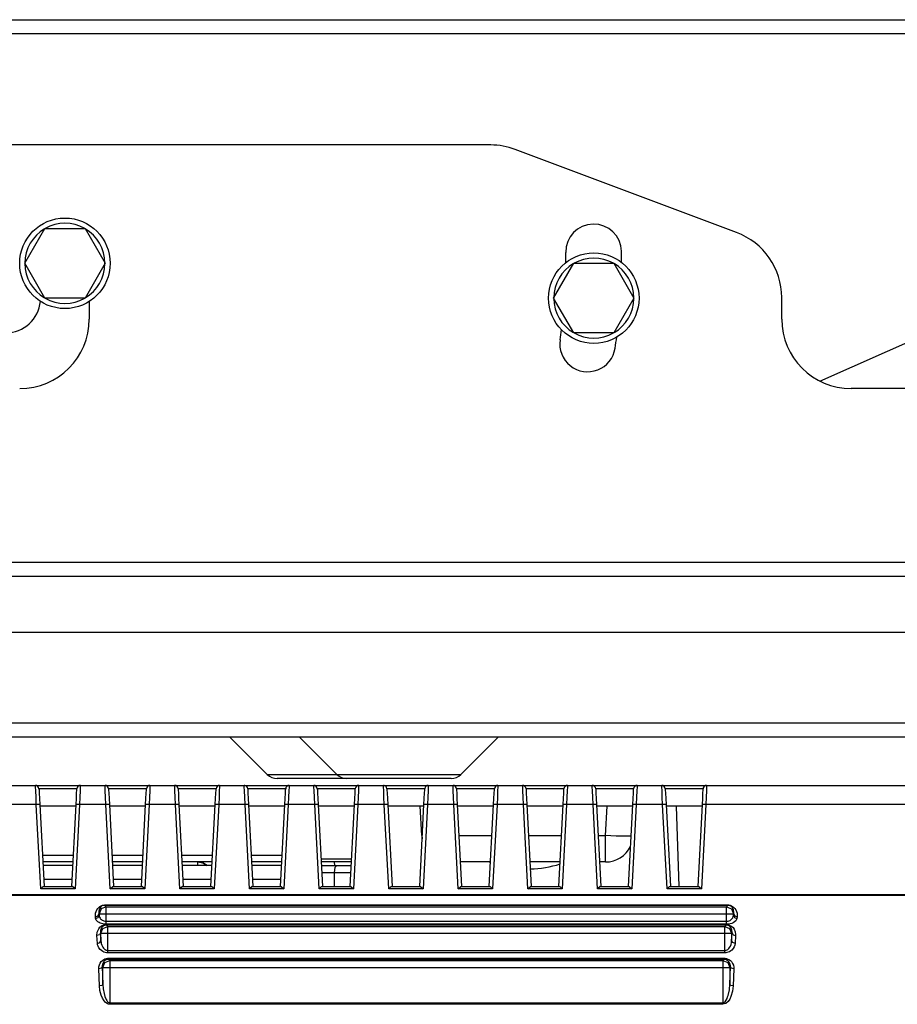
# Model space of a CAD drawing. Units: millimetres. Extents: x 131 to 268, y 131 to 245.
# Drawn here: x 212 to 218, y 217 to 224 of the extents above; entities that cross this region are included whole.
import ezdxf

# ---------------------------------------------------------------- set-up
doc = ezdxf.new("R2010")
doc.units = ezdxf.units.MM
doc.layers.add('GAIKEI', color=7, linetype='Continuous')

msp = doc.modelspace()

# ---------------------------------------------------------------- linework, layer by layer
at = {"layer": 'GAIKEI'}
for p, q in [((207.1730869, 224.1026184), (220.1730869, 224.1026184)), ((215.0824191, 223.2026152), (210.9230869, 223.2026152)), ((216.8486469, 222.5742809), (215.2579791, 223.1707794)), ((217.4461199, 221.5071099), (219.6220766, 222.4708437)), ((212.1980884, 222.0787594), (212.1980884, 221.9526169)), ((217.1730869, 221.9526169), (217.1730869, 222.1061167)), ((220.9230791, 221.4526169), (217.6730869, 221.4526169)), ((220.7230821, 220.1026167), (206.6230839, 220.1026167)), ((206.9230829, 219.7026169), (225.9230869, 219.7026169)), ((206.5230814, 219.0526174), (226.3230884, 219.0526174)), ((206.5230814, 218.9526189), (226.3230884, 218.9526189)), ((213.2066639, 218.9526189), (213.4773776, 218.6819069)), ((214.8687961, 218.6819069), (215.1395099, 218.9526189)), ((214.0480639, 218.6526159), (213.5480869, 218.6526159)), ((214.7980869, 218.6526159), (214.0480869, 218.6526159))]:
    msp.add_line(p, q, dxfattribs=at)
at = {"layer": 'GAIKEI', "color": 1}
for p, q in [((207.2730854, 224.0026182), (220.0730884, 224.0026182)), ((211.7344119, 222.3526072), (211.8787449, 222.6026167)), ((211.8787449, 222.6026167), (212.1674181, 222.6026072)), ((212.1674181, 222.6026072), (212.3117586, 222.3526167)), ((211.8787449, 222.1026167), (211.7344119, 222.3526072)), ((212.3117586, 222.3526167), (212.1674181, 222.1026072)), ((215.5344074, 222.1026072), (215.6787479, 222.3526167)), ((215.6787479, 222.3526167), (215.9674289, 222.3526072)), ((215.9674289, 222.3526072), (216.1117616, 222.1026167)), ((212.1674181, 222.1026072), (211.8787449, 222.1026167)), ((215.6787479, 221.8526167), (215.5344074, 222.1026072)), ((216.1117616, 222.1026167), (215.9674289, 221.8526072)), ((215.9674289, 221.8526072), (215.6787479, 221.8526167)), ((220.7230821, 220.2026169), (206.6230839, 220.2026169)), ((213.7066639, 218.9526189), (213.9773776, 218.6819069)), ((213.4773776, 218.6819069), (214.8687961, 218.6819069))]:
    msp.add_line(p, q, dxfattribs=at)
at = {"layer": 'GAIKEI', "color": 7, "ltscale": 0.3}
msp.add_line((204.7475065, 218.6025662), (224.347916, 218.6025662), dxfattribs=at)
at = {"layer": 'GAIKEI', "color": 1, "ltscale": 0.3}
for p, q in [((211.8122441, 218.5924796), (211.811478, 218.6025662)), ((211.8132655, 218.562986), (211.8122441, 218.5924796)), ((211.8153084, 218.5188095), (211.8132655, 218.562986)), ((212.1092229, 218.5789458), (211.8365029, 218.5789458)), ((211.8365029, 218.5789458), (211.8370136, 218.5702637)), ((211.8370136, 218.5702637), (211.8382904, 218.5460049)), ((211.8382904, 218.5460049), (211.8400779, 218.5092336)), ((212.1051372, 218.5092336), (212.10718, 218.5460049)), ((212.10718, 218.5460049), (212.1087122, 218.5702637)), ((212.1087122, 218.5702637), (212.1092229, 218.5789458)), ((212.1322049, 218.562986), (212.1304174, 218.5188095)), ((212.1334817, 218.5924796), (212.1322049, 218.562986)), ((212.1339924, 218.6025662), (212.1334817, 218.5924796)), ((212.3119754, 218.5924796), (212.3114647, 218.6025662)), ((212.3132522, 218.562986), (212.3119754, 218.5924796)), ((212.315295, 218.5188095), (212.3132522, 218.562986)), ((212.6089542, 218.5789458), (212.3364896, 218.5789458)), ((212.3364896, 218.5789458), (212.3370003, 218.5702637)), ((212.3370003, 218.5702637), (212.3382771, 218.5460049)), ((212.3382771, 218.5460049), (212.3400645, 218.5092336)), ((212.6053792, 218.5092336), (212.6071667, 218.5460049)), ((212.6071667, 218.5460049), (212.6086989, 218.5702637)), ((212.6086989, 218.5702637), (212.6089542, 218.5789458)), ((212.6324469, 218.562986), (212.6304041, 218.5188095)), ((212.6334684, 218.5924796), (212.6324469, 218.562986)), ((212.6339791, 218.6025662), (212.6334684, 218.5924796)), ((212.8119621, 218.5924796), (212.8114514, 218.6025662)), ((212.8132389, 218.562986), (212.8119621, 218.5924796)), ((212.8150263, 218.5188095), (212.8132389, 218.562986)), ((213.1091962, 218.5789458), (212.8364762, 218.5789458)), ((212.8364762, 218.5789458), (212.8369869, 218.5702637)), ((212.8369869, 218.5702637), (212.8382637, 218.5460049)), ((212.8382637, 218.5460049), (212.8403066, 218.5092336)), ((213.1053659, 218.5092336), (213.1071534, 218.5460049)), ((213.1071534, 218.5460049), (213.1086855, 218.5702637)), ((213.1086855, 218.5702637), (213.1091962, 218.5789458)), ((213.1324336, 218.562986), (213.1303908, 218.5188095)), ((213.133455, 218.5924796), (213.1324336, 218.562986)), ((213.1339657, 218.6025662), (213.133455, 218.5924796)), ((213.3119487, 218.5924796), (213.311438, 218.6025662)), ((213.3132255, 218.562986), (213.3119487, 218.5924796)), ((213.3152684, 218.5188095), (213.3132255, 218.562986)), ((213.6091829, 218.5789458), (213.3367183, 218.5789458)), ((213.3367183, 218.5789458), (213.3369736, 218.5702637)), ((213.3369736, 218.5702637), (213.3382504, 218.5460049)), ((213.3382504, 218.5460049), (213.3402932, 218.5092336)), ((213.6053526, 218.5092336), (213.6073954, 218.5460049)), ((213.6073954, 218.5460049), (213.6086722, 218.5702637)), ((213.6086722, 218.5702637), (213.6091829, 218.5789458)), ((213.6324203, 218.562986), (213.6303774, 218.5188095)), ((213.6336971, 218.5924796), (213.6324203, 218.562986)), ((213.6339524, 218.6025662), (213.6336971, 218.5924796)), ((213.8119354, 218.5924796), (213.8116801, 218.6025662)), ((213.8134675, 218.562986), (213.8119354, 218.5924796)), ((213.815255, 218.5188095), (213.8134675, 218.562986)), ((214.1089142, 218.5789458), (213.8364496, 218.5789458)), ((213.8364496, 218.5789458), (213.8369603, 218.5702637)), ((213.8369603, 218.5702637), (213.8382371, 218.5460049)), ((213.8382371, 218.5460049), (213.8402799, 218.5092336)), ((214.1053392, 218.5092336), (214.1073821, 218.5460049)), ((214.1073821, 218.5460049), (214.1086589, 218.5702637)), ((214.1086589, 218.5702637), (214.1089142, 218.5789458)), ((214.1321516, 218.562986), (214.1301087, 218.5188095)), ((214.1334284, 218.5924796), (214.1321516, 218.562986)), ((214.1339391, 218.6025662), (214.1334284, 218.5924796)), ((214.3119221, 218.5924796), (214.3114114, 218.6025662)), ((214.3134542, 218.562986), (214.3119221, 218.5924796)), ((214.3152417, 218.5188095), (214.3134542, 218.562986)), ((214.6089009, 218.5789458), (214.3364362, 218.5789458)), ((214.3364362, 218.5789458), (214.3369469, 218.5702637)), ((214.3369469, 218.5702637), (214.3382237, 218.5460049)), ((214.3382237, 218.5460049), (214.3402666, 218.5092336)), ((214.6053259, 218.5092336), (214.6073687, 218.5460049)), ((214.6073687, 218.5460049), (214.6083902, 218.5702637)), ((214.6083902, 218.5702637), (214.6089009, 218.5789458)), ((214.6323936, 218.562986), (214.6303508, 218.5188095)), ((214.6336704, 218.5924796), (214.6323936, 218.562986)), ((214.6341811, 218.6025662), (214.6336704, 218.5924796)), ((214.8121641, 218.5924796), (214.8116534, 218.6025662)), ((214.8131855, 218.562986), (214.8121641, 218.5924796)), ((214.8152284, 218.5188095), (214.8131855, 218.562986)), ((215.1091429, 218.5789458), (214.8364229, 218.5789458)), ((214.8364229, 218.5789458), (214.8369336, 218.5702637)), ((214.8369336, 218.5702637), (214.8384657, 218.5460049)), ((214.8384657, 218.5460049), (214.8399979, 218.5092336)), ((215.1053126, 218.5092336), (215.1073554, 218.5460049)), ((215.1073554, 218.5460049), (215.1086322, 218.5702637)), ((215.1086322, 218.5702637), (215.1091429, 218.5789458)), ((215.1323803, 218.562986), (215.1305928, 218.5188095)), ((215.1336571, 218.5924796), (215.1323803, 218.562986)), ((215.1339124, 218.6025662), (215.1336571, 218.5924796)), ((215.3121508, 218.5924796), (215.3116401, 218.6025662)), ((215.3134275, 218.562986), (215.3121508, 218.5924796)), ((215.315215, 218.5188095), (215.3134275, 218.562986)), ((215.6088742, 218.5789458), (215.3364096, 218.5789458)), ((215.3364096, 218.5789458), (215.3369203, 218.5702637)), ((215.3369203, 218.5702637), (215.3381971, 218.5460049)), ((215.3381971, 218.5460049), (215.3402399, 218.5092336)), ((215.6052992, 218.5092336), (215.6073421, 218.5460049)), ((215.6073421, 218.5460049), (215.6088742, 218.5702637)), ((215.6088742, 218.5702637), (215.6088742, 218.5789458)), ((215.632367, 218.562986), (215.6303241, 218.5188095)), ((215.6336437, 218.5924796), (215.632367, 218.562986)), ((215.6341544, 218.6025662), (215.6336437, 218.5924796)), ((215.8121374, 218.5924796), (215.8116267, 218.6025662)), ((215.8131589, 218.562986), (215.8121374, 218.5924796)), ((215.8152017, 218.5188095), (215.8131589, 218.562986)), ((216.1091162, 218.5789458), (215.8366516, 218.5789458)), ((215.8366516, 218.5789458), (215.8371623, 218.5702637)), ((215.8371623, 218.5702637), (215.8384391, 218.5460049)), ((215.8384391, 218.5460049), (215.8402266, 218.5092336)), ((216.1055413, 218.5092336), (216.1073287, 218.5460049)), ((216.1073287, 218.5460049), (216.1086055, 218.5702637)), ((216.1086055, 218.5702637), (216.1091162, 218.5789458)), ((216.1323536, 218.562986), (216.1303108, 218.5188095)), ((216.1336304, 218.5924796), (216.1323536, 218.562986)), ((216.1341411, 218.6025662), (216.1336304, 218.5924796)), ((216.3121241, 218.5924796), (216.3116134, 218.6025662)), ((216.3134009, 218.562986), (216.3121241, 218.5924796)), ((216.3151884, 218.5188095), (216.3134009, 218.562986)), ((216.6091029, 218.5789458), (216.3366383, 218.5789458)), ((216.3366383, 218.5789458), (216.3368936, 218.5702637)), ((216.3368936, 218.5702637), (216.3384258, 218.5460049)), ((216.3384258, 218.5460049), (216.3402132, 218.5092336)), ((216.6055279, 218.5092336), (216.6073154, 218.5460049)), ((216.6073154, 218.5460049), (216.6085922, 218.5702637)), ((216.6085922, 218.5702637), (216.6091029, 218.5789458)), ((216.6323403, 218.562986), (216.6302974, 218.5188095)), ((216.6336171, 218.5924796), (216.6323403, 218.562986)), ((216.6338724, 218.6025662), (216.6336171, 218.5924796)), ((211.8176066, 218.4655678), (211.8153084, 218.5188095)), ((211.8400779, 218.5092336), (211.8426314, 218.4648017)), ((212.1030944, 218.4648017), (212.1051372, 218.5092336)), ((212.1304174, 218.5188095), (212.1278639, 218.4655678)), ((212.3175932, 218.4655678), (212.315295, 218.5188095)), ((212.3400645, 218.5092336), (212.3426181, 218.4648017)), ((212.603081, 218.4648017), (212.6053792, 218.5092336)), ((212.6304041, 218.5188095), (212.6281059, 218.4655678)), ((212.8175799, 218.4655678), (212.8150263, 218.5188095)), ((212.8403066, 218.5092336), (212.8423494, 218.4648017)), ((213.1030677, 218.4648017), (213.1053659, 218.5092336)), ((213.1303908, 218.5188095), (213.1280926, 218.4655678)), ((213.3175666, 218.4655678), (213.3152684, 218.5188095)), ((213.3402932, 218.5092336), (213.3425914, 218.4648017)), ((213.6030544, 218.4648017), (213.6053526, 218.5092336)), ((213.6303774, 218.5188095), (213.6280792, 218.4655678)), ((213.8175532, 218.4655678), (213.815255, 218.5188095)), ((213.8402799, 218.5092336), (213.8423228, 218.4648017)), ((214.103041, 218.4648017), (214.1053392, 218.5092336)), ((214.1301087, 218.5188095), (214.1280659, 218.4655678)), ((214.3175399, 218.4655678), (214.3152417, 218.5188095)), ((214.3402666, 218.5092336), (214.3425648, 218.4648017)), ((214.6030277, 218.4648017), (214.6053259, 218.5092336)), ((214.6303508, 218.5188095), (214.6280526, 218.4655678)), ((214.8175266, 218.4655678), (214.8152284, 218.5188095)), ((214.8399979, 218.5092336), (214.8425514, 218.4648017)), ((215.1032697, 218.4648017), (215.1053126, 218.5092336)), ((215.1305928, 218.5188095), (215.1280392, 218.4655678)), ((215.3175132, 218.4655678), (215.315215, 218.5188095)), ((215.3402399, 218.5092336), (215.3425381, 218.4648017)), ((215.603001, 218.4648017), (215.6052992, 218.5092336)), ((215.6303241, 218.5188095), (215.6280259, 218.4655678)), ((215.8177553, 218.4655678), (215.8152017, 218.5188095)), ((215.8402266, 218.5092336), (215.8425248, 218.4648017)), ((216.1029877, 218.4648017), (216.1055413, 218.5092336)), ((216.1303108, 218.5188095), (216.1282679, 218.4655678)), ((216.3177419, 218.4655678), (216.3151884, 218.5188095)), ((216.3402132, 218.5092336), (216.3425114, 218.4648017)), ((216.6032297, 218.4648017), (216.6055279, 218.5092336)), ((216.6302974, 218.5188095), (216.6279992, 218.4655678)), ((211.8176066, 218.4655678), (211.6278772, 218.4655678)), ((211.8352261, 218.4658232), (211.8176066, 218.4655678)), ((211.8492707, 217.8589701), (211.8176066, 218.4655678)), ((211.8426314, 218.4648017), (211.8352261, 218.4658232)), ((211.8426314, 218.4648017), (211.8732741, 217.8773557)), ((212.1023283, 218.4525446), (211.8431421, 218.4525446)), ((212.0721963, 217.8773557), (212.1030944, 218.4648017)), ((212.1278639, 218.4655678), (212.0961998, 217.8589701)), ((212.1102443, 218.4658232), (212.1030944, 218.4648017)), ((212.1278639, 218.4655678), (212.1102443, 218.4658232)), ((212.3175932, 218.4655678), (212.1278639, 218.4655678)), ((212.3352128, 218.4658232), (212.3175932, 218.4655678)), ((212.3492574, 217.8589701), (212.3175932, 218.4655678)), ((212.3426181, 218.4648017), (212.3352128, 218.4658232)), ((212.3426181, 218.4648017), (212.3732608, 217.8773557)), ((212.6025703, 218.4525446), (212.3431288, 218.4525446)), ((212.572183, 217.8773557), (212.603081, 218.4648017)), ((212.6281059, 218.4655678), (212.5961864, 217.8589701)), ((212.610231, 218.4658232), (212.603081, 218.4648017)), ((212.6281059, 218.4655678), (212.610231, 218.4658232)), ((212.8175799, 218.4655678), (212.6281059, 218.4655678)), ((212.8351995, 218.4658232), (212.8175799, 218.4655678)), ((212.8494994, 217.8589701), (212.8175799, 218.4655678)), ((212.8423494, 218.4648017), (212.8351995, 218.4658232)), ((212.8423494, 218.4648017), (212.8732475, 217.8773557)), ((213.102557, 218.4525446), (212.8431155, 218.4525446)), ((213.0721696, 217.8773557), (213.1030677, 218.4648017)), ((213.1280926, 218.4655678), (213.0961731, 217.8589701)), ((213.110473, 218.4658232), (213.1030677, 218.4648017)), ((213.1280926, 218.4655678), (213.110473, 218.4658232)), ((213.3175666, 218.4655678), (213.1280926, 218.4655678)), ((213.3351861, 218.4658232), (213.3175666, 218.4655678)), ((213.3492307, 217.8589701), (213.3175666, 218.4655678)), ((213.3425914, 218.4648017), (213.3351861, 218.4658232)), ((213.3425914, 218.4648017), (213.3732341, 217.8773557)), ((213.6022883, 218.4525446), (213.3431022, 218.4525446)), ((213.5724117, 217.8773557), (213.6030544, 218.4648017)), ((213.6280792, 218.4655678), (213.5961598, 217.8589701)), ((213.6104597, 218.4658232), (213.6030544, 218.4648017)), ((213.6280792, 218.4655678), (213.6104597, 218.4658232)), ((213.8175532, 218.4655678), (213.6280792, 218.4655678)), ((213.8351728, 218.4658232), (213.8175532, 218.4655678)), ((213.8494727, 217.8589701), (213.8175532, 218.4655678)), ((213.8423228, 218.4648017), (213.8351728, 218.4658232)), ((213.8423228, 218.4648017), (213.8732208, 217.8773557)), ((214.1025303, 218.4525446), (213.8430888, 218.4525446)), ((214.0723983, 217.8773557), (214.103041, 218.4648017)), ((214.1280659, 218.4655678), (214.0961464, 217.8589701)), ((214.1104463, 218.4658232), (214.103041, 218.4648017)), ((214.1280659, 218.4655678), (214.1104463, 218.4658232)), ((214.3175399, 218.4655678), (214.1280659, 218.4655678)), ((214.3351595, 218.4658232), (214.3175399, 218.4655678)), ((214.3494594, 217.8589701), (214.3175399, 218.4655678)), ((214.3425648, 218.4648017), (214.3351595, 218.4658232)), ((214.3425648, 218.4648017), (214.3732075, 217.8773557)), ((214.6022616, 218.4525446), (214.3433308, 218.4525446)), ((214.572385, 217.8773557), (214.6030277, 218.4648017)), ((214.5877063, 218.2421315), (214.576726, 218.4525446)), ((214.6280526, 218.4655678), (214.5961331, 217.8589701)), ((214.610433, 218.4658232), (214.6030277, 218.4648017)), ((214.6280526, 218.4655678), (214.610433, 218.4658232)), ((214.8175266, 218.4655678), (214.6280526, 218.4655678)), ((214.8351461, 218.4658232), (214.8175266, 218.4655678)), ((214.849446, 217.8589701), (214.8175266, 218.4655678)), ((214.8425514, 218.4648017), (214.8351461, 218.4658232)), ((214.8425514, 218.4648017), (214.8734495, 217.8773557)), ((215.1025037, 218.4525446), (214.8430622, 218.4525446)), ((215.0723717, 217.8773557), (215.1032697, 218.4648017)), ((215.1280392, 218.4655678), (215.0963751, 217.8589701)), ((215.1104197, 218.4658232), (215.1032697, 218.4648017)), ((215.1280392, 218.4655678), (215.1104197, 218.4658232)), ((215.3175132, 218.4655678), (215.1280392, 218.4655678)), ((215.3351328, 218.4658232), (215.3175132, 218.4655678)), ((215.3491774, 217.8589701), (215.3175132, 218.4655678)), ((215.3425381, 218.4648017), (215.3351328, 218.4658232)), ((215.3425381, 218.4648017), (215.3734362, 217.8773557)), ((215.6024903, 218.4525446), (215.3430488, 218.4525446)), ((215.5723583, 217.8773557), (215.603001, 218.4648017)), ((215.6280259, 218.4655678), (215.5963618, 217.8589701)), ((215.6104064, 218.4658232), (215.603001, 218.4648017)), ((215.6280259, 218.4655678), (215.6104064, 218.4658232)), ((215.8177553, 218.4655678), (215.6280259, 218.4655678)), ((215.8353748, 218.4658232), (215.8177553, 218.4655678)), ((215.8494194, 217.8589701), (215.8177553, 218.4655678)), ((215.8425248, 218.4648017), (215.8353748, 218.4658232)), ((215.8425248, 218.4648017), (215.8734228, 217.8773557)), ((216.102477, 218.4525446), (215.8432908, 218.4525446)), ((215.9081512, 218.2421315), (215.9191315, 218.4525446)), ((216.072345, 217.8773557), (216.1029877, 218.4648017)), ((216.1282679, 218.4655678), (216.0963484, 217.8589701)), ((216.110393, 218.4658232), (216.1029877, 218.4648017)), ((216.1282679, 218.4655678), (216.110393, 218.4658232)), ((216.3177419, 218.4655678), (216.1282679, 218.4655678)), ((216.3351061, 218.4658232), (216.3177419, 218.4655678)), ((216.3491507, 217.8589701), (216.3177419, 218.4655678)), ((216.3425114, 218.4648017), (216.3351061, 218.4658232)), ((216.3425114, 218.4648017), (216.3734095, 217.8773557)), ((216.6024637, 218.4525446), (216.3430222, 218.4525446)), ((216.4150325, 218.4525446), (216.4352056, 217.8773557)), ((216.5723317, 217.8773557), (216.6032297, 218.4648017)), ((216.6279992, 218.4655678), (216.5963351, 217.8589701)), ((216.610635, 218.4658232), (216.6032297, 218.4648017)), ((216.6279992, 218.4655678), (216.610635, 218.4658232)), ((218.2066088, 218.4655678), (216.6279992, 218.4655678)), ((214.5887278, 218.2412377), (214.5877063, 218.2421315)), ((214.5915367, 218.240344), (214.5887278, 218.2412377)), ((214.8542978, 218.2421315), (215.091268, 218.2421315)), ((215.3542845, 218.2421315), (215.5912547, 218.2421315)), ((215.8542711, 218.2421315), (215.9081512, 218.2421315)), ((215.9081512, 218.0525298), (215.9081512, 218.2421315)), ((215.9834812, 218.2388118), (215.9081512, 218.2421315)), ((216.0475755, 218.2377904), (215.9834812, 218.2388118)), ((216.0912413, 218.2388118), (216.0475755, 218.2377904)), ((211.8615278, 218.1021965), (212.0839427, 218.1021965)), ((212.0813891, 218.0525298), (211.8640813, 218.0525298)), ((212.3615144, 218.1021965), (212.5839293, 218.1021965)), ((212.5813758, 218.0525298), (212.3643233, 218.0525298)), ((212.8615011, 218.1021965), (213.083916, 218.1021965)), ((213.0813624, 218.0525298), (212.8640547, 218.0525298)), ((212.977688, 218.0525298), (213.0129271, 218.0460182)), ((212.9781987, 218.0278879), (212.977688, 218.0525298)), ((213.0131824, 218.0461459), (212.9779433, 218.0525298)), ((213.0129271, 218.0460182), (213.0435698, 218.0277603)), ((213.0440805, 218.0277603), (213.0131824, 218.0461459)), ((213.0813624, 218.0517637), (213.0698714, 218.0525298)), ((213.3614878, 218.1021965), (213.5839027, 218.1021965)), ((213.5813491, 218.0525298), (213.3640413, 218.0525298)), ((213.8630066, 218.0762779), (214.0826126, 218.0762779)), ((214.0815911, 218.0525298), (213.8642834, 218.0525298)), ((213.9569775, 218.0525298), (213.9592757, 218.0275049)), ((215.0815645, 218.0525298), (214.8642567, 218.0525298)), ((215.0728824, 218.0525298), (215.0813091, 218.0494655)), ((215.5815511, 218.0525298), (215.3642434, 218.0525298)), ((215.9081512, 218.0525298), (215.86423, 218.0525298)), ((212.0803677, 218.0275049), (211.8653581, 218.0275049)), ((212.580099, 218.0275049), (212.3653448, 218.0275049)), ((213.0800857, 218.0275049), (212.8655868, 218.0275049)), ((213.5803277, 218.0275049), (213.3655735, 218.0275049)), ((213.8653048, 218.0275049), (214.080059, 218.0275049)), ((213.8681137, 217.9777105), (214.0775054, 217.9777105)), ((213.9625953, 218.012822), (213.9567222, 217.9777105)), ((213.9567222, 217.9777105), (213.9567222, 217.8773557)), ((213.977406, 218.0275049), (213.9625953, 218.012822)), ((212.0750052, 217.9274054), (211.8704652, 217.9274054)), ((212.5747365, 217.9274054), (212.3707072, 217.9274054)), ((213.0749786, 217.9274054), (212.8709493, 217.9274054)), ((213.5749652, 217.9274054), (213.3706806, 217.9274054)), ((211.8492707, 217.8589701), (211.8676563, 217.8773557)), ((212.0961998, 217.8589701), (211.8492707, 217.8589701)), ((211.8676563, 217.8773557), (212.0778141, 217.8773557)), ((212.0961998, 217.8589701), (212.0778141, 217.8773557)), ((212.3492574, 217.8589701), (212.367643, 217.8773557)), ((212.5961864, 217.8589701), (212.3492574, 217.8589701)), ((212.367643, 217.8773557), (212.5778008, 217.8773557)), ((212.5961864, 217.8589701), (212.5778008, 217.8773557)), ((212.8676296, 217.8773557), (212.8494994, 217.8589701)), ((213.0961731, 217.8589701), (212.8494994, 217.8589701)), ((212.8676296, 217.8773557), (213.0777875, 217.8773557)), ((213.0777875, 217.8773557), (213.0961731, 217.8589701)), ((213.3676163, 217.8773557), (213.3492307, 217.8589701)), ((213.5961598, 217.8589701), (213.3492307, 217.8589701)), ((213.3676163, 217.8773557), (213.5777741, 217.8773557)), ((213.5777741, 217.8773557), (213.5961598, 217.8589701)), ((213.867603, 217.8773557), (213.8494727, 217.8589701)), ((214.0961464, 217.8589701), (213.8494727, 217.8589701)), ((213.867603, 217.8773557), (214.0780162, 217.8773557)), ((214.0780162, 217.8773557), (214.0961464, 217.8589701)), ((214.367845, 217.8773557), (214.3494594, 217.8589701)), ((214.5961331, 217.8589701), (214.3494594, 217.8589701)), ((214.367845, 217.8773557), (214.5780028, 217.8773557)), ((214.5780028, 217.8773557), (214.5961331, 217.8589701)), ((214.849446, 217.8589701), (214.8675763, 217.8773557)), ((215.0963751, 217.8589701), (214.849446, 217.8589701)), ((214.8675763, 217.8773557), (215.0779895, 217.8773557)), ((215.0963751, 217.8589701), (215.0779895, 217.8773557)), ((215.3491774, 217.8589701), (215.3678183, 217.8773557)), ((215.5963618, 217.8589701), (215.3491774, 217.8589701)), ((215.3678183, 217.8773557), (215.5779762, 217.8773557)), ((215.5963618, 217.8589701), (215.5779762, 217.8773557)), ((215.867805, 217.8773557), (215.8494194, 217.8589701)), ((216.0963484, 217.8589701), (215.8494194, 217.8589701)), ((215.867805, 217.8773557), (216.0779628, 217.8773557)), ((216.0779628, 217.8773557), (216.0963484, 217.8589701)), ((216.3677917, 217.8773557), (216.3491507, 217.8589701)), ((216.5963351, 217.8589701), (216.3491507, 217.8589701)), ((216.3677917, 217.8773557), (216.5779495, 217.8773557)), ((216.5779495, 217.8773557), (216.5963351, 217.8589701)), ((224.3474052, 217.8128784), (204.7467405, 217.8128784)), ((204.764743, 217.8179855), (224.3277429, 217.8179855)), ((212.2435401, 217.6850728), (212.2517114, 217.7083102)), ((212.2517114, 217.7083102), (212.2588614, 217.7190351)), ((212.2588614, 217.7190351), (212.2688203, 217.7291217)), ((212.2713738, 217.7154601), (212.2670328, 217.6991173)), ((212.2670328, 217.6991173), (212.2675435, 217.6811148)), ((212.2831202, 217.7153324), (212.2685649, 217.6800933)), ((212.2688203, 217.7291217), (212.2749488, 217.7337181)), ((212.2752042, 217.7229931), (212.2713738, 217.7154601)), ((212.2749488, 217.7337181), (212.2831202, 217.7378037)), ((212.280822, 217.7301431), (212.2752042, 217.7229931)), ((212.284397, 217.7335904), (212.280822, 217.7301431)), ((212.2831202, 217.7378037), (212.2935898, 217.7412511)), ((212.3186147, 217.7300154), (212.2831202, 217.7153324)), ((212.2892487, 217.7367823), (212.284397, 217.7335904)), ((212.2961433, 217.7398466), (212.2892487, 217.7367823)), ((212.2935898, 217.7412511), (212.3071236, 217.7427832)), ((212.3071236, 217.7415064), (212.2961433, 217.7398466)), ((212.3071236, 217.7427832), (216.7883627, 217.7427832)), ((212.3071236, 217.7415064), (212.3071236, 217.7427832)), ((212.3071236, 217.7415064), (212.3186147, 217.7300154)), ((216.7904055, 217.7415064), (212.3071236, 217.7415064)), ((212.3186147, 217.7300154), (216.777127, 217.7300154)), ((212.3186147, 217.6056571), (212.3186147, 217.7300154)), ((216.777127, 217.7300154), (216.7883627, 217.7415064)), ((216.777127, 217.7300154), (216.8123661, 217.7153324)), ((216.777127, 217.6056571), (216.777127, 217.7300154)), ((216.7883627, 217.7415064), (216.7883627, 217.7427832)), ((216.7883627, 217.7427832), (216.8018965, 217.7412511)), ((216.7924484, 217.7412511), (216.7904055, 217.7415064)), ((216.7939805, 217.7411234), (216.7924484, 217.7412511)), ((216.7967894, 217.7403573), (216.7939805, 217.7411234)), ((216.799343, 217.7398466), (216.7967894, 217.7403573)), ((216.8031733, 217.7383145), (216.799343, 217.7398466)), ((216.8018965, 217.7412511), (216.8123661, 217.7378037)), ((216.8064929, 217.7366546), (216.8031733, 217.7383145)), ((216.814409, 217.7309091), (216.8064929, 217.7366546)), ((216.8123661, 217.7378037), (216.8205375, 217.7337181)), ((216.8123661, 217.7153324), (216.8271768, 217.6800933)), ((216.8197714, 217.7243976), (216.814409, 217.7309091)), ((216.8269214, 217.7083102), (216.8197714, 217.7243976)), ((216.8205375, 217.7337181), (216.8269214, 217.7291217)), ((216.8269214, 217.7291217), (216.8366249, 217.7192905)), ((216.8289643, 217.6905629), (216.8269214, 217.7083102)), ((216.8287089, 217.6859665), (216.8289643, 217.6905629)), ((216.8366249, 217.7192905), (216.8440302, 217.7084378)), ((216.8440302, 217.7084378), (216.8522016, 217.6852005)), ((212.2425186, 217.6592818), (212.2435401, 217.6850728)), ((212.2425186, 217.6592818), (212.2598828, 217.6657934)), ((212.2435401, 217.6472801), (212.2425186, 217.6592818)), ((212.2435401, 217.6472801), (212.2609042, 217.6537917)), ((212.2450722, 217.6410239), (212.2435401, 217.6472801)), ((212.2483918, 217.63464), (212.2450722, 217.6410239)), ((212.2537543, 217.6282561), (212.2483918, 217.63464)), ((212.2606489, 217.6223829), (212.2537543, 217.6282561)), ((212.2598828, 217.6657934), (212.2675435, 217.6811148)), ((212.2683096, 217.6176588), (212.2606489, 217.6223829)), ((212.2609042, 217.6537917), (212.2685649, 217.6692407)), ((212.2685649, 217.6800933), (212.2675435, 217.6811148)), ((212.2675435, 217.6811148), (212.2685649, 217.6692407)), ((212.2685649, 217.6692407), (212.2685649, 217.6800933)), ((212.2685649, 217.6800933), (216.8271768, 217.6800933)), ((212.2685649, 217.6692407), (212.2695863, 217.6624738)), ((212.2695863, 217.6624738), (212.2718845, 217.6562176)), ((212.2718845, 217.6562176), (212.2752042, 217.6498337)), ((212.2752042, 217.6498337), (212.2798006, 217.6437051)), ((212.2798006, 217.6437051), (212.2849077, 217.6389811)), ((212.2849077, 217.6389811), (212.2907809, 217.63464)), ((212.2907809, 217.63464), (212.2969094, 217.6314481)), ((212.2969094, 217.6314481), (212.303804, 217.6288945)), ((212.303804, 217.6288945), (212.3099326, 217.62749)), ((212.3099326, 217.62749), (212.3163165, 217.6268517)), ((212.3163165, 217.6268517), (212.3173379, 217.6265963)), ((212.3173379, 217.6265963), (216.7789145, 217.6265963)), ((216.7789145, 217.6265963), (216.7804467, 217.6268517)), ((216.7804467, 217.6268517), (216.7875966, 217.6278731)), ((216.7875966, 217.6278731), (216.7947466, 217.6297882)), ((216.7947466, 217.6297882), (216.8018965, 217.6329802)), ((216.8018965, 217.6329802), (216.8082804, 217.6369382)), ((216.8082804, 217.6369382), (216.8154304, 217.6434498)), ((216.8154304, 217.6434498), (216.8210482, 217.6505997)), ((216.8210482, 217.6505997), (216.8253893, 217.6597925)), ((216.8345821, 217.6219999), (216.8238571, 217.615616)), ((216.8253893, 217.6597925), (216.8271768, 217.6692407)), ((216.8281982, 217.6811148), (216.8271768, 217.6800933)), ((216.8271768, 217.6692407), (216.8281982, 217.6811148)), ((216.8271768, 217.6800933), (216.8271768, 217.6692407)), ((216.8271768, 217.6692407), (216.8345821, 217.6537917)), ((216.8281982, 217.6811148), (216.8287089, 217.6859665)), ((216.8281982, 217.6811148), (216.8356035, 217.6657934)), ((216.8345821, 217.6537917), (216.8519463, 217.6472801)), ((216.8427535, 217.6290222), (216.8345821, 217.6219999)), ((216.8356035, 217.6657934), (216.8532231, 217.6592818)), ((216.8430088, 217.6292775), (216.8427535, 217.6290222)), ((216.8493927, 217.638215), (216.8430088, 217.6292775)), ((216.8519463, 217.6472801), (216.8493927, 217.638215)), ((216.8532231, 217.6592818), (216.8519463, 217.6472801)), ((216.8522016, 217.6852005), (216.8532231, 217.6592818)), ((212.2534989, 217.5239433), (212.2555418, 217.5492235)), ((212.2555418, 217.5492235), (212.265756, 217.5727162)), ((212.265756, 217.5727162), (212.2744381, 217.5835688)), ((212.2769917, 217.6134455), (212.2683096, 217.6176588)), ((212.2744381, 217.5835688), (212.2861845, 217.5931447)), ((212.2861845, 217.6102535), (212.2769917, 217.6134455)), ((212.2787792, 217.5595654), (212.2782684, 217.5436057)), ((212.2836309, 217.5747591), (212.2787792, 217.5595654)), ((212.2818434, 217.5400307), (212.2966541, 217.5753975)), ((212.2866952, 217.5798662), (212.2836309, 217.5747591)), ((212.2966541, 217.6077), (212.2861845, 217.6102535)), ((212.2861845, 217.5931447), (212.3025272, 217.6002946)), ((212.2905255, 217.5848456), (212.2866952, 217.5798662)), ((212.2951219, 217.589442), (212.2905255, 217.5848456)), ((212.3007398, 217.5935277), (212.2951219, 217.589442)), ((212.307379, 217.6061678), (212.2966541, 217.6077)), ((212.2966541, 217.5753975), (212.3316378, 217.5899527)), ((212.3043147, 217.5955706), (212.3007398, 217.5935277)), ((212.3025272, 217.6002946), (212.322445, 217.6034866)), ((212.3089111, 217.5972304), (212.3043147, 217.5955706)), ((212.3186147, 217.6056571), (212.307379, 217.6061678)), ((212.3104433, 217.5977411), (212.3089111, 217.5972304)), ((212.3119754, 217.5982518), (212.3104433, 217.5977411)), ((212.315295, 217.5987625), (212.3119754, 217.5982518)), ((212.3206575, 217.5995286), (212.315295, 217.5987625)), ((216.7796806, 217.6056571), (212.3186147, 217.6056571)), ((216.7743181, 217.5995286), (212.3206575, 217.5995286)), ((212.322445, 217.6034866), (216.7732967, 217.6034866)), ((212.322445, 217.5995286), (212.322445, 217.6034866)), ((212.322445, 217.5995286), (212.3316378, 217.5899527)), ((212.3316378, 217.5899527), (216.7635932, 217.5899527)), ((212.3316378, 217.3994573), (212.3316378, 217.5899527)), ((216.7635932, 217.5899527), (216.7732967, 217.5995286)), ((216.7635932, 217.5899527), (216.7990876, 217.5753975)), ((216.7635932, 217.3994573), (216.7635932, 217.5899527)), ((216.7732967, 217.5995286), (216.7732967, 217.6034866)), ((216.7732967, 217.6034866), (216.7799359, 217.6031036)), ((216.7755949, 217.5992732), (216.7743181, 217.5995286)), ((216.7789145, 217.5991455), (216.7755949, 217.5992732)), ((216.7817234, 217.5986348), (216.7789145, 217.5991455)), ((216.7824895, 217.6057848), (216.7796806, 217.6056571)), ((216.7799359, 217.6031036), (216.7860645, 217.6022098)), ((216.7858091, 217.5976134), (216.7817234, 217.5986348)), ((216.7932144, 217.6066785), (216.7824895, 217.6057848)), ((216.7891288, 217.596209), (216.7858091, 217.5976134)), ((216.7860645, 217.6022098), (216.792193, 217.6006777)), ((216.7950019, 217.5935277), (216.7891288, 217.596209)), ((216.792193, 217.6006777), (216.7975555, 217.5987625)), ((216.8034287, 217.6085937), (216.7932144, 217.6066785)), ((216.7995983, 217.5903358), (216.7950019, 217.5935277)), ((216.7975555, 217.5987625), (216.8059822, 217.5950599)), ((216.7990876, 217.5753975), (216.8136429, 217.5400307)), ((216.8062376, 217.5835688), (216.7995983, 217.5903358)), ((216.8141536, 217.6117857), (216.8034287, 217.6085937)), ((216.8059822, 217.5950599), (216.8133876, 217.5903358)), ((216.810834, 217.5764189), (216.8062376, 217.5835688)), ((216.8159411, 217.5631404), (216.810834, 217.5764189)), ((216.8133876, 217.5903358), (216.8233464, 217.5810153)), ((216.8238571, 217.615616), (216.8141536, 217.6117857)), ((216.8177286, 217.5489681), (216.8159411, 217.5631404)), ((216.8174732, 217.5464146), (216.8177286, 217.5489681)), ((216.8233464, 217.5810153), (216.8310071, 217.5708011)), ((216.8310071, 217.5708011), (216.8394338, 217.5516494)), ((216.8394338, 217.5516494), (216.8422428, 217.5314763)), ((212.2708631, 217.5301995), (212.2534989, 217.5239433)), ((212.2568186, 217.4676373), (212.2534989, 217.5239433)), ((212.2782684, 217.5436057), (212.2708631, 217.5301995)), ((212.2741827, 217.4732551), (212.2818434, 217.4860229)), ((212.2818434, 217.5400307), (212.2782684, 217.5436057)), ((212.2782684, 217.5436057), (212.2818434, 217.4860229)), ((212.2818434, 217.4860229), (212.2818434, 217.5400307)), ((212.2818434, 217.5400307), (216.8136429, 217.5400307)), ((212.2818434, 217.4860229), (212.2828648, 217.4767024)), ((212.2828648, 217.4767024), (212.284397, 217.4671266)), ((216.8123661, 217.4733828), (216.8136429, 217.4860229)), ((216.8172179, 217.5436057), (216.8136429, 217.5400307)), ((216.8136429, 217.4860229), (216.8172179, 217.5436057)), ((216.8136429, 217.5400307), (216.8136429, 217.4860229)), ((216.8213036, 217.4732551), (216.8136429, 217.4860229)), ((216.8172179, 217.5436057), (216.8174732, 217.5464146)), ((216.8172179, 217.5436057), (216.8248786, 217.5301995)), ((216.8248786, 217.5301995), (216.8422428, 217.5239433)), ((216.8422428, 217.5239433), (216.8386678, 217.4676373)), ((216.8422428, 217.5314763), (216.8422428, 217.5239433)), ((212.2568186, 217.4676373), (212.2741827, 217.4732551)), ((212.2583507, 217.4584445), (212.2568186, 217.4676373)), ((212.2609042, 217.4489963), (212.2583507, 217.4584445)), ((212.2672881, 217.4362285), (212.2609042, 217.4489963)), ((212.2764809, 217.4242268), (212.2672881, 217.4362285)), ((212.2849077, 217.4160554), (212.2764809, 217.4242268)), ((212.284397, 217.4671266), (212.288738, 217.4543588)), ((212.2953773, 217.4091608), (212.2849077, 217.4160554)), ((212.288738, 217.4543588), (212.2951219, 217.4418464)), ((212.2951219, 217.4418464), (212.3004844, 217.4339303)), ((212.3035487, 217.4050751), (212.2953773, 217.4091608)), ((212.3004844, 217.4339303), (212.307379, 217.4266527)), ((212.307379, 217.4266527), (212.3129968, 217.4226947)), ((212.3129968, 217.4226947), (212.31887, 217.4195027)), ((212.31887, 217.4195027), (212.3234664, 217.4179706)), ((212.3234664, 217.4179706), (212.3283182, 217.4170769)), ((212.3283182, 217.4170769), (212.3301057, 217.4169492)), ((212.3301057, 217.4169492), (216.7635932, 217.4169492)), ((216.7635932, 217.4169492), (216.7689556, 217.4172045)), ((216.7689556, 217.4172045), (216.7740628, 217.4184813)), ((216.7740628, 217.4184813), (216.7801913, 217.4211625)), ((216.7801913, 217.4211625), (216.7860645, 217.4248652)), ((216.7860645, 217.4248652), (216.7924484, 217.4311214)), ((216.7970448, 217.407501), (216.7883627, 217.4037984)), ((216.7924484, 217.4311214), (216.7980662, 217.4378884)), ((216.8067483, 217.4133742), (216.7970448, 217.407501)), ((216.7980662, 217.4378884), (216.8044501, 217.4489963)), ((216.8044501, 217.4489963), (216.8093019, 217.4607427)), ((216.815175, 217.4202688), (216.8067483, 217.4133742)), ((216.8093019, 217.4607427), (216.8123661, 217.4733828)), ((216.8248786, 217.4311214), (216.815175, 217.4202688)), ((216.8386678, 217.4676373), (216.8213036, 217.4732551)), ((216.8320285, 217.4427401), (216.8248786, 217.4311214)), ((216.8366249, 217.4551249), (216.8320285, 217.4427401)), ((216.8386678, 217.4676373), (216.8366249, 217.4551249)), ((212.2762256, 217.3260425), (212.2846523, 217.3376612)), ((212.2846523, 217.3376612), (212.2925684, 217.3451942)), ((212.2925684, 217.3451942), (212.3017612, 217.3518334)), ((212.3025272, 217.3365121), (212.2971648, 217.328213)), ((212.3017612, 217.3518334), (212.3104433, 217.3559191)), ((212.3076344, 217.3416192), (212.3025272, 217.3365121)), ((212.3124861, 217.4022662), (212.3035487, 217.4050751)), ((212.3137629, 217.3462156), (212.3076344, 217.3416192)), ((212.3099326, 217.3305112), (212.3451717, 217.3449388)), ((212.3104433, 217.3559191), (212.3196361, 217.3589834)), ((212.3219343, 217.4003511), (212.3124861, 217.4022662)), ((212.3193807, 217.3491522), (212.3137629, 217.3462156)), ((212.3255093, 217.3513227), (212.3193807, 217.3491522)), ((212.3196361, 217.3589834), (212.3285735, 217.3606432)), ((212.3316378, 217.3994573), (212.3219343, 217.4003511)), ((212.32602, 217.3513227), (212.3255093, 217.3513227)), ((212.3262753, 217.3514504), (212.32602, 217.3513227)), ((212.3316378, 217.3523442), (212.3262753, 217.3514504)), ((212.3285735, 217.3606432), (212.337511, 217.3610263)), ((216.7635932, 217.3994573), (212.3316378, 217.3994573)), ((212.337511, 217.3528549), (212.3316378, 217.3523442)), ((212.337511, 217.3610263), (216.7582307, 217.3610263)), ((212.337511, 217.3610263), (212.337511, 217.3528549)), ((212.337511, 217.3528549), (212.3451717, 217.3449388)), ((216.7597628, 217.3528549), (212.337511, 217.3528549)), ((212.3451717, 217.3449388), (216.7503147, 217.3449388)), ((212.3451717, 217.3449388), (212.3451717, 217.0302128)), ((216.7503147, 217.3449388), (216.7582307, 217.3528549)), ((216.7503147, 217.3449388), (216.7855538, 217.3305112)), ((216.7503147, 217.3449388), (216.7503147, 217.0302128)), ((216.7582307, 217.3610263), (216.7582307, 217.3528549)), ((216.7582307, 217.3610263), (216.7679342, 217.3605155)), ((216.7615503, 217.3527272), (216.7597628, 217.3528549)), ((216.7664021, 217.3519611), (216.7615503, 217.3527272)), ((216.7715092, 217.399968), (216.7635932, 217.3994573)), ((216.7709985, 217.3509397), (216.7664021, 217.3519611)), ((216.7679342, 217.3605155), (216.7773824, 217.3584727)), ((216.777127, 217.3487692), (216.7709985, 217.3509397)), ((216.7789145, 217.4012448), (216.7715092, 217.399968)), ((216.7822341, 217.3458326), (216.777127, 217.3487692)), ((216.7773824, 217.3584727), (216.7863198, 217.3554084)), ((216.7883627, 217.4037984), (216.7789145, 217.4012448)), ((216.788618, 217.3411085), (216.7822341, 217.3458326)), ((216.7863198, 217.3554084), (216.7944912, 217.3513227)), ((216.7939805, 217.335363), (216.788618, 217.3411085)), ((216.7990876, 217.3270639), (216.7939805, 217.335363)), ((216.7944912, 217.3513227), (216.8041947, 217.3443005)), ((216.8041947, 217.3443005), (216.8121108, 217.3365121)), ((216.8121108, 217.3365121), (216.8205375, 217.3243827)), ((212.2660114, 217.2842918), (212.2667774, 217.2991025)), ((212.2831202, 217.2891436), (212.2660114, 217.2842918)), ((212.2703524, 217.1626148), (212.2660114, 217.2842918)), ((212.2667774, 217.2991025), (212.2703524, 217.3135301)), ((212.2703524, 217.3135301), (212.2762256, 217.3260425)), ((212.2910362, 217.2996132), (212.2831202, 217.2891436)), ((212.2935898, 217.3196586), (212.2910362, 217.3095721)), ((212.2910362, 217.3095721), (212.2910362, 217.2996132)), ((212.2951219, 217.2951445), (212.2910362, 217.2996132)), ((212.2910362, 217.2996132), (212.2951219, 217.1753826)), ((212.2971648, 217.328213), (212.2935898, 217.3196586)), ((212.2951219, 217.2951445), (212.3099326, 217.3305112)), ((212.2951219, 217.1753826), (212.2951219, 217.2951445)), ((212.2951219, 217.2951445), (216.8003644, 217.2951445)), ((216.7855538, 217.3305112), (216.8003644, 217.2951445)), ((216.8026626, 217.3181265), (216.7990876, 217.3270639)), ((216.8047055, 217.2996132), (216.8003644, 217.2951445)), ((216.8003644, 217.1753826), (216.8047055, 217.2996132)), ((216.8003644, 217.2951445), (216.8003644, 217.1753826)), ((216.8044501, 217.3089337), (216.8026626, 217.3181265)), ((216.8047055, 217.2996132), (216.8044501, 217.3089337)), ((216.8123661, 217.2891436), (216.8047055, 217.2996132)), ((216.8297303, 217.2842918), (216.8123661, 217.2891436)), ((216.8205375, 217.3243827), (216.8259, 217.3112319)), ((216.8297303, 217.2842918), (216.8253893, 217.1626148)), ((216.8259, 217.3112319), (216.8289643, 217.2979534)), ((216.8289643, 217.2979534), (216.8297303, 217.2842918)), ((212.2874612, 217.1664451), (212.2703524, 217.1626148)), ((212.2741827, 217.1285248), (212.2703524, 217.1626148)), ((212.2836309, 217.0949455), (212.2741827, 217.1285248)), ((212.2951219, 217.1753826), (212.2874612, 217.1664451)), ((212.2951219, 217.1753826), (212.2976755, 217.1409096)), ((212.2976755, 217.1409096), (212.3040594, 217.1066919)), ((216.7883627, 217.0945625), (216.7970448, 217.1349087)), ((216.7970448, 217.1349087), (216.8003644, 217.1753826)), ((216.8080251, 217.1664451), (216.8003644, 217.1753826)), ((216.8253893, 217.1626148), (216.8080251, 217.1664451)), ((216.8207929, 217.1241837), (216.8087911, 217.0863911)), ((216.8253893, 217.1626148), (216.8207929, 217.1241837)), ((212.2925684, 217.0742617), (212.2836309, 217.0949455)), ((212.3048254, 217.0549823), (212.2925684, 217.0742617)), ((212.3040594, 217.1066919), (212.3099326, 217.0857527)), ((212.3124861, 217.0460449), (212.3048254, 217.0549823)), ((212.3099326, 217.0857527), (212.3183593, 217.0655796)), ((212.3183593, 217.0655796), (212.3232111, 217.0570252)), ((212.3232111, 217.0570252), (212.3290842, 217.0491091)), ((216.7664021, 217.0489815), (216.7743181, 217.0602171)), ((216.7743181, 217.0602171), (216.7804467, 217.0727296)), ((216.7804467, 217.0727296), (216.7847877, 217.0837099)), ((216.7847877, 217.0837099), (216.7883627, 217.0945625)), ((216.7995983, 217.0678778), (216.7875966, 217.0508966)), ((216.8087911, 217.0863911), (216.7995983, 217.0678778)), ((212.3211682, 217.0385119), (212.3124861, 217.0460449)), ((212.3270414, 217.0349369), (212.3211682, 217.0385119)), ((212.3336806, 217.0320003), (212.3270414, 217.0349369)), ((212.3290842, 217.0491091), (212.3331699, 217.0455342)), ((212.3331699, 217.0455342), (212.3377663, 217.0425976)), ((212.3392985, 217.0307235), (212.3336806, 217.0320003)), ((212.3377663, 217.0425976), (212.3400645, 217.0414485)), ((212.3451717, 217.0302128), (212.3392985, 217.0307235)), ((212.3400645, 217.0414485), (212.3428735, 217.0409378)), ((212.3428735, 217.0409378), (212.3441502, 217.0408101)), ((212.3441502, 217.0408101), (212.3451717, 217.0405547)), ((212.3451717, 217.0405547), (216.7503147, 217.0405547)), ((216.7503147, 217.0302128), (212.3451717, 217.0302128)), ((216.7503147, 217.0405547), (216.7531236, 217.0409378)), ((216.7712538, 217.0367244), (216.7503147, 217.0302128)), ((216.7531236, 217.0409378), (216.7561879, 217.0415761)), ((216.7561879, 217.0415761), (216.7572093, 217.0423422)), ((216.7572093, 217.0423422), (216.7587414, 217.0428529)), ((216.7587414, 217.0428529), (216.7628271, 217.0457895)), ((216.7628271, 217.0457895), (216.7664021, 217.0489815)), ((216.7875966, 217.0508966), (216.7712538, 217.0367244))]:
    msp.add_line(p, q, dxfattribs=at)
for points in [[(211.8365029, 218.5789458, 0.395555494), (211.811478, 218.6025662)], [(212.1339924, 218.6025662, 0.395597575), (212.1089675, 218.5789458)], [(212.3364896, 218.5789458, 0.399466733), (212.3114647, 218.6025662)], [(212.6339791, 218.6025662, 0.395597575), (212.6089542, 218.5789458)], [(212.8364762, 218.5789458, 0.399466733), (212.8114514, 218.6025662)], [(213.1339657, 218.6025662, 0.405447466), (213.1091962, 218.5789458)], [(213.3367183, 218.5789458, 0.340898787), (213.3157025, 218.6022006, 0.042985616), (213.311438, 218.6025662)], [(213.6339524, 218.6025662, 0.401433461), (213.6091829, 218.5789458)], [(213.8364496, 218.5789458, 0.39781475), (213.8116801, 218.6025662)], [(214.1339391, 218.6025662, 0.363647726), (214.1091784, 218.5813782, 0.025057202), (214.1089142, 218.5789458)], [(214.3364362, 218.5789458, 0.354684475), (214.3157502, 218.6022006, 0.042375659), (214.3114114, 218.6025662)], [(214.6341811, 218.6025662, 0.373325437), (214.6091078, 218.5807766, 0.017563842), (214.6089009, 218.5789458)], [(214.8364229, 218.5789458, 0.39781475), (214.8116534, 218.6025662)], [(215.1339124, 218.6025662, 0.398009666), (215.1091429, 218.5789458)], [(215.3364096, 218.5789458, 0.40176047), (215.3116401, 218.6025662)], [(215.6341544, 218.6025662, 0.38984927), (215.6088742, 218.5789458)], [(215.8366516, 218.5789458, 0.395555494), (215.8116267, 218.6025662)], [(216.1341411, 218.6025662, 0.399563056), (216.1091162, 218.5789458)], [(216.3366383, 218.5789458, 0.395555494), (216.3116134, 218.6025662)], [(216.6338724, 218.6025662, 0.333994388), (216.6099298, 218.5843131, 0.057222381), (216.6091029, 218.5789458)], [(214.5877063, 218.2421315, 0.012356901), (214.588856, 218.229688, 0.012279624), (214.5902599, 218.2199155)], [(215.9081512, 218.0525298, 0.285583898), (216.0871556, 218.1638649)], [(215.3667969, 218.0027354, 0.069682992), (215.5807851, 218.0381022)]]:
    msp.add_lwpolyline(points, format="xyb", dxfattribs=at)
for centre in [(212.0230854, 222.3526167), (215.8230884, 222.1026167)]:
    msp.add_circle(centre, 0.325, dxfattribs=at)
at = {"layer": 'GAIKEI', "ltscale": 0.3}
for centre, radius, start, end in [((215.0824191, 222.7026169), 0.5, 69.443954, 90), ((215.8222034, 222.4345829), 0.2, 1.235965, 181.235965), ((216.6730869, 222.1061167), 0.5, 0, 69.443954), ((212.0230854, 222.3526167), 3.6000001, 0.098153, 1.235965), ((212.0230854, 222.3526167), 4, 0.088465, 1.235965), ((211.5980821, 222.1026167), 0.25, 270, 354.681563), ((211.6980806, 221.9526169), 0.5, 270, 0), ((217.6730869, 221.9526169), 0.5, 180, 270), ((212.0230854, 222.3526167), 3.6000001, 351.235965, 352.373778), ((215.7787234, 221.7736277), 0.2, 171.235965, 351.235965), ((212.0230854, 222.3526167), 4, 351.235965, 352.383465), ((213.5480869, 218.7526162), 0.1, 225, 270), ((214.7980869, 218.7526162), 0.1, 270, 315)]:
    msp.add_arc(centre, radius, start, end, dxfattribs=at)
at = {"layer": 'GAIKEI', "color": 1, "ltscale": 0.3}
for centre, radius, start, end in [((212.0230854, 222.3526167), 0.2875, 60.403748, 119.591882), ((212.0230854, 222.3526167), 0.2875, 120.408136, 179.594049), ((212.0230854, 222.3526167), 0.2875, 0.408136, 59.594049), ((215.8230884, 222.1026167), 0.2875, 60.403748, 119.591882), ((212.0230854, 222.3526167), 0.2875, 180.410358, 239.591826), ((212.0230854, 222.3526167), 0.2875, 300.410356, 359.591828), ((215.8230884, 222.1026167), 0.2875, 120.408136, 179.594049), ((215.8230884, 222.1026167), 0.2875, 0.408136, 59.594049), ((212.0230854, 222.3526167), 0.2875, 240.408192, 299.587438), ((215.8230884, 222.1026167), 0.2875, 180.410358, 239.591826), ((215.8230884, 222.1026167), 0.2875, 300.410356, 359.591828), ((215.8230884, 222.1026167), 0.2875, 240.408192, 299.587438), ((214.0480869, 218.7526162), 0.1, 225, 270)]:
    msp.add_arc(centre, radius, start, end, dxfattribs=at)

doc.saveas('drawing.dxf')
